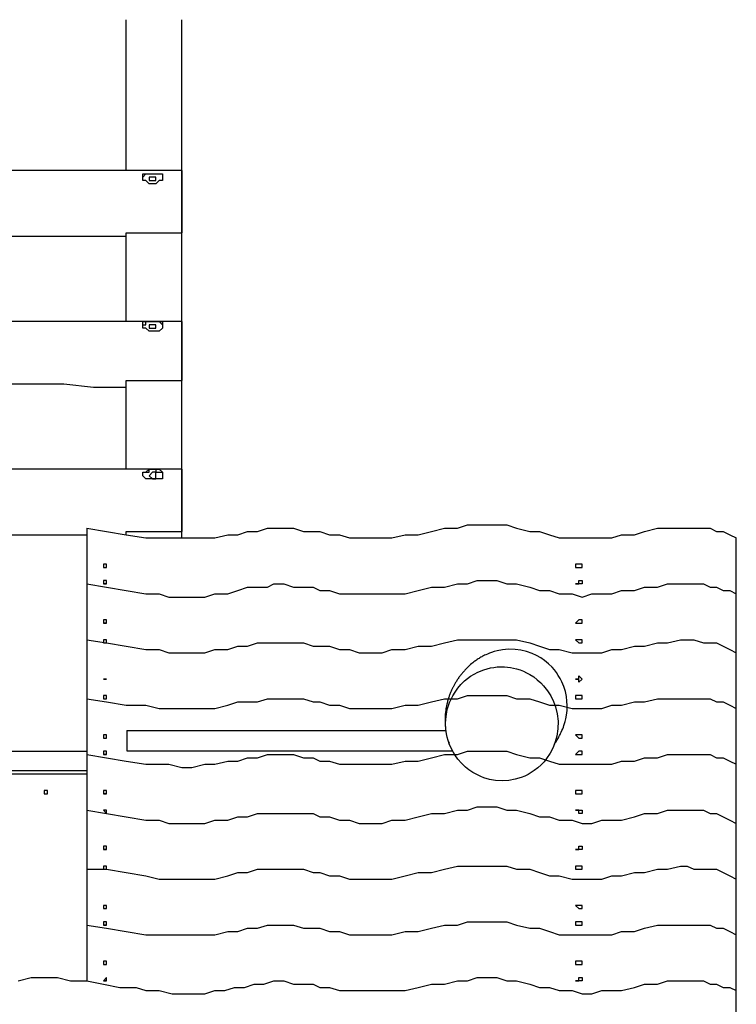
# Model space of a CAD drawing. Units: millimetres. Extents: x 114 to 188, y 86 to 205.
# Drawn here: x 141 to 149, y 132 to 142 of the extents above; entities that cross this region are included whole.
import ezdxf

# ---------------------------------------------------------------- set-up
doc = ezdxf.new("R2010")
doc.units = ezdxf.units.MM
doc.header["$MEASUREMENT"] = 0
for name, pattern in [('AI-Linetype-11', [12.7, 6.35, -1.27, 1.27, -1.27, 1.27, -1.27]), ('AI-Linetype-12', [12.7, 6.35, -1.27, 1.27, -1.27, 1.27, -1.27]), ('AI-Linetype-227', [12.7, 6.35, -1.27, 1.27, -1.27, 1.27, -1.27]), ('AI-Linetype-228', [12.7, 6.35, -1.27, 1.27, -1.27, 1.27, -1.27]), ('AI-Linetype-283', [12.7, 6.35, -1.27, 1.27, -1.27, 1.27, -1.27]), ('AI-Linetype-289', [12.7, 6.35, -1.27, 1.27, -1.27, 1.27, -1.27]), ('AI-Linetype-290', [12.7, 6.35, -1.27, 1.27, -1.27, 1.27, -1.27]), ('AI-Linetype-291', [12.7, 6.35, -1.27, 1.27, -1.27, 1.27, -1.27]), ('AI-Linetype-67', [12.7, 6.35, -1.27, 1.27, -1.27, 1.27, -1.27]), ('AI-Linetype-73', [12.7, 6.35, -1.27, 1.27, -1.27, 1.27, -1.27]), ('AI-Linetype-74', [12.7, 6.35, -1.27, 1.27, -1.27, 1.27, -1.27]), ('AI-Linetype-75', [12.7, 6.35, -1.27, 1.27, -1.27, 1.27, -1.27])]:
    doc.linetypes.add(name, pattern=pattern)
doc.layers.add('Ebene 1', color=7, linetype='Continuous')

msp = doc.modelspace()

# ---------------------------------------------------------------- linework, layer by layer
at = {"layer": 'Ebene 1', "color": 7, "lineweight": 25, "true_color": 0xffffff}
for points in [[(142.205, 140.864), (142.205, 142.487)], [(142.804, 136.913), (142.804, 142.487)], [(142.804, 140.864), (142.557, 140.864), (142.275, 140.864), (142.028, 140.864), (141.746, 140.864), (141.499, 140.864), (141.287, 140.864), (141.076, 140.864), (140.864, 140.864)], [(142.804, 140.864), (142.804, 140.864), (142.804, 140.829), (142.804, 140.794), (142.804, 140.758), (142.804, 140.723), (142.804, 140.652), (142.804, 140.617), (142.804, 140.547), (142.804, 140.476), (142.804, 140.441), (142.804, 140.37), (142.804, 140.335), (142.804, 140.264), (142.804, 140.229), (142.804, 140.194)], [(142.381, 140.794), (142.381, 140.794), (142.416, 140.829), (142.452, 140.829), (142.487, 140.829), (142.522, 140.829), (142.557, 140.829), (142.593, 140.829), (142.593, 140.794)], [(142.593, 140.794), (142.593, 140.794), (142.593, 140.758), (142.557, 140.758), (142.522, 140.723), (142.487, 140.723), (142.452, 140.723), (142.416, 140.758), (142.381, 140.758), (142.381, 140.794), (142.381, 140.829), (142.416, 140.829), (142.452, 140.829), (142.487, 140.829), (142.522, 140.829), (142.557, 140.829), (142.593, 140.829), (142.593, 140.794)], [(142.522, 140.794), (142.522, 140.794), (142.487, 140.794), (142.452, 140.794), (142.452, 140.758), (142.487, 140.758), (142.522, 140.758), (142.522, 140.794)], [(140.935, 140.159), (141.217, 140.159), (141.534, 140.159), (141.852, 140.159), (142.169, 140.159), (142.205, 140.159)], [(142.205, 139.241), (142.205, 140.194)], [(142.205, 140.194), (142.804, 140.194)], [(142.804, 139.241), (142.557, 139.241), (142.275, 139.241), (142.028, 139.241), (141.746, 139.241), (141.499, 139.241), (141.287, 139.241), (141.076, 139.241), (140.864, 139.241)], [(142.381, 139.206), (142.381, 139.206), (142.416, 139.206), (142.416, 139.241), (142.452, 139.241), (142.487, 139.241), (142.522, 139.241), (142.557, 139.241), (142.593, 139.206)], [(142.593, 139.206), (142.593, 139.171), (142.557, 139.136), (142.522, 139.136), (142.487, 139.136), (142.452, 139.136), (142.416, 139.171), (142.381, 139.171), (142.381, 139.206), (142.381, 139.241), (142.416, 139.241), (142.452, 139.241), (142.487, 139.241), (142.522, 139.241), (142.557, 139.241), (142.593, 139.241), (142.593, 139.206)], [(142.522, 139.171), (142.522, 139.206), (142.487, 139.206), (142.452, 139.206), (142.452, 139.171), (142.487, 139.171), (142.522, 139.171)], [(142.804, 139.241), (142.804, 139.241), (142.804, 139.206), (142.804, 139.171), (142.804, 139.1), (142.804, 139.065), (142.804, 138.994), (142.804, 138.959), (142.804, 138.889), (142.804, 138.818), (142.804, 138.783), (142.804, 138.712), (142.804, 138.677), (142.804, 138.642), (142.804, 138.606)], [(140.935, 138.571), (141.217, 138.571), (141.534, 138.571), (141.852, 138.536), (142.169, 138.536), (142.205, 138.536)], [(142.205, 137.654), (142.205, 138.606)], [(142.205, 138.606), (142.804, 138.606)], [(142.804, 137.654), (142.557, 137.654), (142.275, 137.654), (142.028, 137.654), (141.746, 137.654), (141.499, 137.654), (141.287, 137.654), (141.076, 137.654), (140.864, 137.654)], [(142.381, 137.583), (142.381, 137.583), (142.381, 137.619), (142.416, 137.619), (142.452, 137.619), (142.452, 137.654), (142.487, 137.654), (142.522, 137.654), (142.522, 137.619), (142.557, 137.619), (142.593, 137.619), (142.593, 137.583)], [(142.593, 137.619), (142.593, 137.583), (142.593, 137.548), (142.557, 137.548), (142.522, 137.548), (142.487, 137.548), (142.452, 137.548), (142.416, 137.548), (142.381, 137.583), (142.381, 137.619), (142.416, 137.619), (142.452, 137.654), (142.487, 137.654), (142.522, 137.654), (142.557, 137.654), (142.593, 137.619)], [(142.522, 137.583), (142.522, 137.583), (142.522, 137.619), (142.487, 137.619), (142.452, 137.583), (142.487, 137.548), (142.522, 137.548), (142.522, 137.583)], [(142.804, 137.654), (142.804, 137.654), (142.804, 137.619), (142.804, 137.583), (142.804, 137.548), (142.804, 137.513), (142.804, 137.477), (142.804, 137.407), (142.804, 137.336), (142.804, 137.301), (142.804, 137.231), (142.804, 137.16), (142.804, 137.125), (142.804, 137.089), (142.804, 137.019), (142.804, 136.984)], [(141.781, 137.019), (141.993, 136.984), (142.205, 136.948), (142.416, 136.913), (142.557, 136.913), (142.663, 136.913), (142.804, 136.913), (142.91, 136.913), (143.051, 136.913), (143.157, 136.913), (143.298, 136.948), (143.404, 136.948), (143.51, 136.984), (143.616, 136.984), (143.722, 137.019), (143.792, 137.019), (143.898, 137.019), (144.004, 137.019), (144.11, 136.984), (144.216, 136.984), (144.286, 136.984), (144.392, 136.948), (144.498, 136.948), (144.604, 136.913), (144.709, 136.913), (144.815, 136.913), (144.956, 136.913), (145.062, 136.913), (145.203, 136.948), (145.344, 136.948), (145.486, 136.984), (145.627, 137.019), (145.768, 137.019), (145.874, 137.054), (145.979, 137.054), (146.085, 137.054), (146.191, 137.054), (146.297, 137.054), (146.403, 137.019), (146.544, 136.984), (146.65, 136.984), (146.756, 136.948), (146.861, 136.913), (147.002, 136.913), (147.108, 136.913), (147.214, 136.913), (147.32, 136.913), (147.426, 136.913), (147.532, 136.948), (147.673, 136.948), (147.779, 136.984), (147.92, 137.019), (148.026, 137.019), (148.167, 137.019), (148.237, 137.019), (148.308, 137.019), (148.414, 137.019), (148.484, 137.019), (148.555, 136.984), (148.625, 136.984), (148.696, 136.948), (148.766, 136.913)], [(140.935, 136.948), (141.217, 136.948), (141.534, 136.948), (141.781, 136.948)], [(141.781, 137.019), (141.781, 136.419)], [(142.205, 136.948), (142.205, 136.984)], [(142.205, 136.984), (142.804, 136.984)], [(148.766, 136.313), (148.766, 136.913)], [(141.993, 136.631), (141.958, 136.631), (141.958, 136.596)], [(141.993, 136.631), (141.958, 136.631), (141.958, 136.596), (141.993, 136.596), (141.993, 136.631)], [(141.993, 136.596), (141.993, 136.596), (141.993, 136.631)], [(147.108, 136.631), (147.108, 136.631), (147.073, 136.631), (147.038, 136.631), (147.038, 136.596), (147.073, 136.596), (147.108, 136.596), (147.108, 136.631)], [(141.781, 136.419), (141.993, 136.384), (142.205, 136.349), (142.416, 136.313), (142.557, 136.313), (142.663, 136.278), (142.804, 136.278), (142.91, 136.278), (143.051, 136.278), (143.157, 136.313), (143.298, 136.313), (143.404, 136.349), (143.51, 136.384), (143.616, 136.384), (143.722, 136.384), (143.792, 136.419), (143.898, 136.419), (144.004, 136.384), (144.11, 136.384), (144.216, 136.384), (144.286, 136.349), (144.392, 136.349), (144.498, 136.313), (144.604, 136.313), (144.709, 136.313), (144.815, 136.313), (144.956, 136.313), (145.062, 136.313), (145.203, 136.313), (145.344, 136.349), (145.486, 136.384), (145.627, 136.384), (145.768, 136.419), (145.874, 136.419), (145.979, 136.454), (146.085, 136.454), (146.191, 136.454), (146.297, 136.419), (146.403, 136.419), (146.544, 136.384), (146.65, 136.349), (146.756, 136.349), (146.861, 136.313), (147.002, 136.313), (147.108, 136.278), (147.214, 136.313), (147.32, 136.313), (147.426, 136.313), (147.532, 136.349), (147.673, 136.349), (147.779, 136.384), (147.92, 136.384), (148.026, 136.419), (148.167, 136.419), (148.237, 136.419), (148.308, 136.419), (148.414, 136.419), (148.484, 136.384), (148.555, 136.384), (148.625, 136.349), (148.696, 136.349), (148.766, 136.313)], [(141.781, 136.419), (141.781, 135.819)], [(141.993, 136.454), (141.958, 136.454), (141.958, 136.419), (141.993, 136.419), (141.993, 136.454)], [(141.993, 136.419), (141.958, 136.419)], [(141.993, 136.419), (141.993, 136.419)], [(148.766, 135.678), (148.766, 136.313)], [(141.993, 136.031), (141.958, 136.031), (141.958, 135.996), (141.993, 135.996), (141.993, 136.031)], [(141.993, 135.996), (141.958, 135.996)], [(141.993, 135.996), (141.993, 135.996)], [(147.108, 135.996), (147.108, 135.996), (147.108, 136.031), (147.073, 136.031), (147.038, 135.996), (147.073, 135.996), (147.108, 135.996)], [(141.781, 135.819), (141.781, 135.184)], [(141.781, 135.819), (141.993, 135.784), (142.205, 135.749), (142.416, 135.714), (142.557, 135.714), (142.663, 135.678), (142.804, 135.678), (142.91, 135.678), (143.051, 135.678), (143.157, 135.714), (143.298, 135.714), (143.404, 135.749), (143.51, 135.749), (143.616, 135.784), (143.722, 135.784), (143.792, 135.784), (143.898, 135.784), (144.004, 135.784), (144.11, 135.784), (144.216, 135.749), (144.286, 135.749), (144.392, 135.749), (144.498, 135.714), (144.604, 135.714), (144.709, 135.678), (144.815, 135.678), (144.956, 135.678), (145.062, 135.714), (145.203, 135.714), (145.344, 135.749), (145.486, 135.749), (145.627, 135.784), (145.768, 135.819), (145.874, 135.819), (145.979, 135.819), (146.085, 135.819), (146.191, 135.819), (146.297, 135.819), (146.403, 135.819), (146.544, 135.784), (146.65, 135.749), (146.756, 135.714), (146.861, 135.714), (147.002, 135.678), (147.108, 135.678), (147.214, 135.678), (147.32, 135.678), (147.426, 135.714), (147.532, 135.714), (147.673, 135.749), (147.779, 135.749), (147.92, 135.784), (148.026, 135.784), (148.167, 135.819), (148.237, 135.819), (148.308, 135.819), (148.414, 135.784), (148.484, 135.784), (148.555, 135.784), (148.625, 135.749), (148.696, 135.714), (148.766, 135.678)], [(141.993, 135.819), (141.958, 135.819)], [(141.993, 135.819), (141.958, 135.819), (141.958, 135.784), (141.993, 135.784), (141.993, 135.819)], [(141.993, 135.819), (141.993, 135.819)], [(147.108, 135.819), (147.108, 135.819), (147.073, 135.819), (147.038, 135.819), (147.073, 135.784), (147.108, 135.784), (147.108, 135.819)], [(148.766, 135.079), (148.766, 135.678)], [(141.993, 135.396), (141.958, 135.396)], [(141.993, 135.396), (141.993, 135.396)], [(141.781, 135.184), (141.993, 135.149), (142.205, 135.114), (142.416, 135.114), (142.557, 135.079), (142.663, 135.079), (142.804, 135.079), (142.91, 135.079), (143.051, 135.079), (143.157, 135.079), (143.298, 135.114), (143.404, 135.149), (143.51, 135.149), (143.616, 135.149), (143.722, 135.184), (143.792, 135.184), (143.898, 135.184), (144.004, 135.184), (144.11, 135.184), (144.216, 135.149), (144.286, 135.149), (144.392, 135.114), (144.498, 135.114), (144.604, 135.079), (144.709, 135.079), (144.815, 135.079), (144.956, 135.079), (145.062, 135.079), (145.203, 135.114), (145.344, 135.114), (145.486, 135.149), (145.627, 135.184), (145.768, 135.184), (145.874, 135.22), (145.979, 135.22), (146.085, 135.22), (146.191, 135.22), (146.297, 135.22), (146.403, 135.184), (146.544, 135.184), (146.65, 135.149), (146.756, 135.114), (146.861, 135.114), (147.002, 135.079), (147.108, 135.079), (147.214, 135.079), (147.32, 135.079), (147.426, 135.114), (147.532, 135.114), (147.673, 135.149), (147.779, 135.149), (147.92, 135.184), (148.026, 135.184), (148.167, 135.184), (148.237, 135.184), (148.308, 135.184), (148.414, 135.184), (148.484, 135.184), (148.555, 135.149), (148.625, 135.149), (148.696, 135.114), (148.766, 135.079)], [(141.781, 135.184), (141.781, 134.585)], [(141.993, 135.22), (141.958, 135.22), (141.958, 135.184)], [(141.993, 135.22), (141.958, 135.22), (141.958, 135.184), (141.993, 135.184), (141.993, 135.22)], [(141.993, 135.184), (141.993, 135.184), (141.993, 135.22)], [(147.108, 135.22), (147.108, 135.22), (147.073, 135.22), (147.038, 135.22), (147.038, 135.184), (147.073, 135.184), (147.108, 135.184), (147.108, 135.22)], [(148.766, 134.479), (148.766, 135.079)], [(141.993, 134.796), (141.958, 134.796)], [(141.993, 134.796), (141.958, 134.796), (141.958, 134.761), (141.993, 134.761), (141.993, 134.796)], [(141.993, 134.796), (141.993, 134.796)], [(147.108, 134.796), (147.108, 134.796), (147.073, 134.796), (147.038, 134.796), (147.073, 134.761), (147.108, 134.761), (147.108, 134.796)], [(140.476, 134.62), (141.781, 134.62)], [(141.781, 134.585), (141.993, 134.549), (142.205, 134.514), (142.416, 134.479), (142.557, 134.479), (142.663, 134.479), (142.804, 134.444), (142.91, 134.444), (143.051, 134.479), (143.157, 134.479), (143.298, 134.514), (143.404, 134.514), (143.51, 134.549), (143.616, 134.549), (143.722, 134.585), (143.792, 134.585), (143.898, 134.585), (144.004, 134.585), (144.11, 134.549), (144.216, 134.549), (144.286, 134.514), (144.392, 134.514), (144.498, 134.479), (144.604, 134.479), (144.709, 134.479), (144.815, 134.479), (144.956, 134.479), (145.062, 134.479), (145.203, 134.514), (145.344, 134.514), (145.486, 134.549), (145.627, 134.585), (145.768, 134.585), (145.874, 134.62), (145.979, 134.62), (146.085, 134.62), (146.191, 134.62), (146.297, 134.62), (146.403, 134.585), (146.544, 134.549), (146.65, 134.549), (146.756, 134.514), (146.861, 134.479), (147.002, 134.479), (147.108, 134.479), (147.214, 134.479), (147.32, 134.479), (147.426, 134.479), (147.532, 134.514), (147.673, 134.514), (147.779, 134.549), (147.92, 134.549), (148.026, 134.585), (148.167, 134.585), (148.237, 134.585), (148.308, 134.585), (148.414, 134.585), (148.484, 134.585), (148.555, 134.549), (148.625, 134.549), (148.696, 134.514), (148.766, 134.479)], [(141.993, 134.62), (141.958, 134.62), (141.958, 134.585), (141.993, 134.585), (141.993, 134.62)], [(147.108, 134.585), (147.108, 134.585), (147.108, 134.62), (147.073, 134.62), (147.038, 134.585), (147.073, 134.585), (147.108, 134.585)], [(141.781, 134.585), (141.781, 133.985)], [(141.993, 134.585), (141.958, 134.585)], [(141.993, 134.585), (141.993, 134.585)], [(141.781, 134.408), (140.476, 134.408)], [(148.766, 133.844), (148.766, 134.479)], [(141.781, 134.373), (140.476, 134.373)], [(141.781, 134.373), (141.041, 134.373)], [(141.358, 134.161), (141.358, 134.161), (141.358, 134.197), (141.323, 134.197), (141.323, 134.161), (141.358, 134.161)], [(141.993, 134.197), (141.958, 134.197), (141.958, 134.161), (141.993, 134.161), (141.993, 134.197)], [(147.108, 134.161), (147.108, 134.197), (147.073, 134.197), (147.038, 134.197), (147.038, 134.161), (147.073, 134.161), (147.108, 134.161)], [(141.993, 134.161), (141.958, 134.161)], [(141.993, 134.161), (141.993, 134.161)], [(141.781, 133.985), (141.993, 133.95), (142.205, 133.914), (142.416, 133.879), (142.557, 133.879), (142.663, 133.844), (142.804, 133.844), (142.91, 133.844), (143.051, 133.844), (143.157, 133.879), (143.298, 133.879), (143.404, 133.914), (143.51, 133.914), (143.616, 133.95), (143.722, 133.95), (143.792, 133.95), (143.898, 133.95), (144.004, 133.95), (144.11, 133.95), (144.216, 133.95), (144.286, 133.914), (144.392, 133.914), (144.498, 133.879), (144.604, 133.879), (144.709, 133.844), (144.815, 133.844), (144.956, 133.844), (145.062, 133.879), (145.203, 133.879), (145.344, 133.914), (145.486, 133.95), (145.627, 133.95), (145.768, 133.985), (145.874, 133.985), (145.979, 134.02), (146.085, 134.02), (146.191, 134.02), (146.297, 133.985), (146.403, 133.985), (146.544, 133.95), (146.65, 133.914), (146.756, 133.914), (146.861, 133.879), (147.002, 133.879), (147.108, 133.844), (147.214, 133.844), (147.32, 133.879), (147.426, 133.879), (147.532, 133.879), (147.673, 133.914), (147.779, 133.95), (147.92, 133.95), (148.026, 133.985), (148.167, 133.985), (148.237, 133.985), (148.308, 133.985), (148.414, 133.985), (148.484, 133.95), (148.555, 133.95), (148.625, 133.914), (148.696, 133.879), (148.766, 133.844)], [(141.781, 133.985), (141.781, 133.35)], [(141.993, 133.985), (141.958, 133.985)], [(141.993, 133.985), (141.958, 133.985), (141.993, 133.95), (141.993, 133.985)], [(141.993, 133.985), (141.993, 133.985)], [(148.766, 133.244), (148.766, 133.844)], [(141.993, 133.597), (141.958, 133.597), (141.958, 133.562), (141.993, 133.562), (141.993, 133.597)], [(141.993, 133.562), (141.958, 133.562)], [(141.993, 133.562), (141.993, 133.562)], [(141.781, 133.35), (141.993, 133.35), (142.205, 133.315), (142.416, 133.279), (142.557, 133.244), (142.663, 133.244), (142.804, 133.244), (142.91, 133.244), (143.051, 133.244), (143.157, 133.244), (143.298, 133.279), (143.404, 133.315), (143.51, 133.315), (143.616, 133.35), (143.722, 133.35), (143.792, 133.35), (143.898, 133.35), (144.004, 133.35), (144.11, 133.35), (144.216, 133.315), (144.286, 133.315), (144.392, 133.279), (144.498, 133.279), (144.604, 133.244), (144.709, 133.244), (144.815, 133.244), (144.956, 133.244), (145.062, 133.244), (145.203, 133.279), (145.344, 133.315), (145.486, 133.315), (145.627, 133.35), (145.768, 133.385), (145.874, 133.385), (145.979, 133.385), (146.085, 133.385), (146.191, 133.385), (146.297, 133.385), (146.403, 133.35), (146.544, 133.35), (146.65, 133.315), (146.756, 133.279), (146.861, 133.279), (147.002, 133.244), (147.108, 133.244), (147.214, 133.244), (147.32, 133.244), (147.426, 133.279), (147.532, 133.279), (147.673, 133.315), (147.779, 133.315), (147.92, 133.35), (148.026, 133.35), (148.167, 133.385), (148.237, 133.385), (148.308, 133.35), (148.414, 133.35), (148.484, 133.35), (148.555, 133.35), (148.625, 133.315), (148.696, 133.279), (148.766, 133.244)], [(141.781, 133.35), (141.781, 132.75)], [(141.993, 133.385), (141.958, 133.385), (141.958, 133.35)], [(141.993, 133.385), (141.958, 133.385), (141.958, 133.35), (141.993, 133.35), (141.993, 133.385)], [(141.993, 133.35), (141.993, 133.385)], [(147.108, 133.385), (147.108, 133.385), (147.073, 133.385), (147.038, 133.385), (147.038, 133.35), (147.073, 133.35), (147.108, 133.35), (147.108, 133.385)], [(148.766, 132.644), (148.766, 133.244)], [(141.993, 132.962), (141.958, 132.962)], [(141.993, 132.962), (141.958, 132.962), (141.958, 132.927), (141.993, 132.927), (141.993, 132.962)], [(141.993, 132.962), (141.993, 132.962)], [(147.108, 132.962), (147.108, 132.962), (147.073, 132.962), (147.038, 132.962), (147.073, 132.927), (147.108, 132.927), (147.108, 132.962)], [(141.781, 132.75), (141.993, 132.715), (142.205, 132.68), (142.416, 132.644), (142.557, 132.644), (142.663, 132.644), (142.804, 132.644), (142.91, 132.644), (143.051, 132.644), (143.157, 132.644), (143.298, 132.68), (143.404, 132.68), (143.51, 132.715), (143.616, 132.715), (143.722, 132.75), (143.792, 132.75), (143.898, 132.75), (144.004, 132.75), (144.11, 132.715), (144.216, 132.715), (144.286, 132.715), (144.392, 132.68), (144.498, 132.68), (144.604, 132.644), (144.709, 132.644), (144.815, 132.644), (144.956, 132.644), (145.062, 132.644), (145.203, 132.68), (145.344, 132.68), (145.486, 132.715), (145.627, 132.75), (145.768, 132.75), (145.874, 132.786), (145.979, 132.786), (146.085, 132.786), (146.191, 132.786), (146.297, 132.786), (146.403, 132.75), (146.544, 132.715), (146.65, 132.715), (146.756, 132.68), (146.861, 132.644), (147.002, 132.644), (147.108, 132.644), (147.214, 132.644), (147.32, 132.644), (147.426, 132.644), (147.532, 132.68), (147.673, 132.68), (147.779, 132.715), (147.92, 132.75), (148.026, 132.75), (148.167, 132.75), (148.237, 132.75), (148.308, 132.75), (148.414, 132.75), (148.484, 132.75), (148.555, 132.715), (148.625, 132.715), (148.696, 132.68), (148.766, 132.644)], [(141.781, 132.75), (141.781, 132.151)], [(141.993, 132.786), (141.958, 132.786), (141.958, 132.75), (141.993, 132.75), (141.993, 132.786)], [(141.993, 132.75), (141.958, 132.75)], [(141.993, 132.75), (141.993, 132.75)], [(147.108, 132.75), (147.108, 132.786), (147.073, 132.786), (147.038, 132.786), (147.038, 132.75), (147.073, 132.75), (147.108, 132.75)], [(148.766, 132.045), (148.766, 132.644)], [(141.993, 132.362), (141.958, 132.362), (141.958, 132.327)], [(141.993, 132.362), (141.958, 132.362), (141.958, 132.327), (141.993, 132.327), (141.993, 132.362)], [(141.993, 132.327), (141.993, 132.327), (141.993, 132.362)], [(147.108, 132.362), (147.108, 132.362), (147.073, 132.362), (147.038, 132.362), (147.038, 132.327), (147.073, 132.327), (147.108, 132.327), (147.108, 132.362)], [(141.041, 132.151), (141.182, 132.186), (141.323, 132.186), (141.464, 132.186), (141.605, 132.151), (141.781, 132.151), (141.958, 132.115), (142.134, 132.08), (142.311, 132.08), (142.416, 132.045), (142.557, 132.045), (142.699, 132.009), (142.84, 132.009), (142.946, 132.009), (143.051, 132.009), (143.157, 132.045), (143.263, 132.045), (143.369, 132.08), (143.475, 132.08), (143.581, 132.115), (143.686, 132.115), (143.792, 132.151), (143.898, 132.151), (144.004, 132.115), (144.11, 132.115), (144.216, 132.115), (144.286, 132.08), (144.392, 132.08), (144.498, 132.045), (144.604, 132.045), (144.709, 132.045), (144.815, 132.045), (144.956, 132.045), (145.062, 132.045), (145.203, 132.045), (145.344, 132.08), (145.486, 132.115), (145.627, 132.115), (145.768, 132.151), (145.874, 132.151), (145.979, 132.186), (146.085, 132.186), (146.191, 132.186), (146.297, 132.151), (146.403, 132.151), (146.544, 132.115), (146.65, 132.08), (146.756, 132.08), (146.861, 132.045), (147.002, 132.045), (147.108, 132.009), (147.214, 132.009), (147.32, 132.045), (147.426, 132.045), (147.532, 132.045), (147.673, 132.08), (147.779, 132.115), (147.92, 132.115), (148.026, 132.151), (148.167, 132.151), (148.237, 132.151), (148.308, 132.151), (148.414, 132.151), (148.484, 132.115), (148.555, 132.115), (148.625, 132.08), (148.696, 132.08), (148.766, 132.045)], [(141.993, 132.186), (141.958, 132.151), (141.993, 132.151), (141.993, 132.186)], [(141.993, 132.151), (141.958, 132.151)], [(141.993, 132.151), (141.993, 132.151)], [(148.766, 131.41), (148.766, 132.045)]]:
    msp.add_lwpolyline(points, dxfattribs=at)
at = {"layer": 'Ebene 1', "color": 7, "linetype": 'AI-Linetype-11', "lineweight": 25, "true_color": 0xffffff}
msp.add_lwpolyline([(146.811, 134.699), (146.812, 134.7), (146.816, 134.706), (146.819, 134.711), (146.822, 134.715), (146.825, 134.719), (146.827, 134.722), (146.839, 134.741), (146.849, 134.758), (146.858, 134.776), (146.864, 134.787), (146.871, 134.798), (146.877, 134.811), (146.884, 134.826), (146.891, 134.842), (146.899, 134.86), (146.906, 134.877), (146.912, 134.896), (146.919, 134.917), (146.926, 134.941), (146.932, 134.968), (146.94, 135.009), (146.946, 135.057), (146.948, 135.112), (146.945, 135.159), (146.939, 135.209), (146.928, 135.263), (146.911, 135.316), (146.89, 135.366), (146.872, 135.402), (146.852, 135.435), (146.831, 135.466), (146.809, 135.495), (146.784, 135.523), (146.746, 135.56), (146.705, 135.594), (146.663, 135.624), (146.618, 135.649), (146.572, 135.67), (146.51, 135.692), (146.447, 135.707), (146.386, 135.715), (146.316, 135.716), (146.251, 135.711), (146.193, 135.699), (146.162, 135.691), (146.134, 135.683), (146.11, 135.674), (146.089, 135.665), (146.072, 135.658), (146.059, 135.651), (146.048, 135.646), (146.038, 135.641), (146.028, 135.635), (146.018, 135.63), (146.009, 135.624), (145.999, 135.618), (145.989, 135.612), (145.98, 135.606), (145.971, 135.6), (145.962, 135.593), (145.953, 135.587), (145.943, 135.58), (145.933, 135.571), (145.921, 135.562), (145.909, 135.552), (145.897, 135.541), (145.885, 135.53), (145.879, 135.524), (145.872, 135.518), (145.866, 135.511), (145.86, 135.505), (145.853, 135.498), (145.847, 135.491), (145.841, 135.485), (145.834, 135.477), (145.827, 135.469), (145.822, 135.463), (145.817, 135.457), (145.814, 135.453), (145.811, 135.45), (145.809, 135.447), (145.806, 135.444), (145.804, 135.441), (145.798, 135.433), (145.792, 135.425), (145.787, 135.418), (145.782, 135.411), (145.776, 135.403), (145.771, 135.395), (145.765, 135.387), (145.761, 135.38), (145.755, 135.371), (145.75, 135.364), (145.746, 135.357), (145.742, 135.35), (145.735, 135.337), (145.728, 135.324), (145.72, 135.31), (145.718, 135.304), (145.715, 135.298), (145.711, 135.292), (145.708, 135.284), (145.704, 135.276), (145.7, 135.267), (145.696, 135.259), (145.693, 135.25), (145.689, 135.241), (145.685, 135.232), (145.682, 135.223), (145.679, 135.215), (145.677, 135.208), (145.675, 135.202), (145.673, 135.197), (145.672, 135.193), (145.67, 135.189), (145.669, 135.185), (145.668, 135.182), (145.666, 135.175), (145.664, 135.167), (145.661, 135.158), (145.659, 135.148), (145.655, 135.137), (145.653, 135.125), (145.649, 135.109), (145.646, 135.093), (145.643, 135.077), (145.641, 135.062), (145.638, 135.04), (145.636, 135.019), (145.635, 134.999), (145.634, 134.98), (145.633, 134.961), (145.633, 134.945), (145.634, 134.929), (145.634, 134.913), (145.636, 134.895), (145.637, 134.877), (145.64, 134.858), (145.641, 134.844)], dxfattribs=at)
at = {"layer": 'Ebene 1', "color": 7, "linetype": 'AI-Linetype-227', "lineweight": 25, "true_color": 0xffffff}
msp.add_lwpolyline([(146.811, 134.699), (146.812, 134.7), (146.816, 134.706), (146.819, 134.711), (146.822, 134.715), (146.825, 134.719), (146.827, 134.722), (146.839, 134.741), (146.849, 134.758), (146.858, 134.776), (146.864, 134.787), (146.871, 134.798), (146.877, 134.811), (146.884, 134.826), (146.891, 134.842), (146.899, 134.86), (146.906, 134.877), (146.912, 134.896), (146.919, 134.917), (146.926, 134.941), (146.932, 134.968), (146.94, 135.009), (146.946, 135.057), (146.948, 135.112), (146.945, 135.159), (146.939, 135.209), (146.928, 135.263), (146.911, 135.316), (146.89, 135.366), (146.872, 135.402), (146.852, 135.435), (146.831, 135.466), (146.809, 135.495), (146.784, 135.523), (146.746, 135.56), (146.705, 135.594), (146.663, 135.624), (146.618, 135.649), (146.572, 135.67), (146.51, 135.692), (146.447, 135.707), (146.386, 135.715), (146.316, 135.716), (146.251, 135.711), (146.193, 135.699), (146.162, 135.691), (146.134, 135.683), (146.11, 135.674), (146.089, 135.665), (146.072, 135.658), (146.059, 135.651), (146.048, 135.646), (146.038, 135.641), (146.028, 135.635), (146.018, 135.63), (146.009, 135.624), (145.999, 135.618), (145.989, 135.612), (145.98, 135.606), (145.971, 135.6), (145.962, 135.593), (145.953, 135.587), (145.943, 135.58), (145.933, 135.571), (145.921, 135.562), (145.909, 135.552), (145.897, 135.541), (145.885, 135.53), (145.879, 135.524), (145.872, 135.518), (145.866, 135.511), (145.86, 135.505), (145.853, 135.498), (145.847, 135.491), (145.841, 135.485), (145.834, 135.477), (145.827, 135.469), (145.822, 135.463), (145.817, 135.457), (145.814, 135.453), (145.811, 135.45), (145.809, 135.447), (145.806, 135.444), (145.804, 135.441), (145.798, 135.433), (145.792, 135.425), (145.787, 135.418), (145.782, 135.411), (145.776, 135.403), (145.771, 135.395), (145.765, 135.387), (145.761, 135.38), (145.755, 135.371), (145.75, 135.364), (145.746, 135.357), (145.742, 135.35), (145.735, 135.337), (145.728, 135.324), (145.72, 135.31), (145.718, 135.304), (145.715, 135.298), (145.711, 135.292), (145.708, 135.284), (145.704, 135.276), (145.7, 135.267), (145.696, 135.259), (145.693, 135.25), (145.689, 135.241), (145.685, 135.232), (145.682, 135.223), (145.679, 135.215), (145.677, 135.208), (145.675, 135.202), (145.673, 135.197), (145.672, 135.193), (145.67, 135.189), (145.669, 135.185), (145.668, 135.182), (145.666, 135.175), (145.664, 135.167), (145.661, 135.158), (145.659, 135.148), (145.655, 135.137), (145.653, 135.125), (145.649, 135.109), (145.646, 135.093), (145.643, 135.077), (145.641, 135.062), (145.638, 135.04), (145.636, 135.019), (145.635, 134.999), (145.634, 134.98), (145.633, 134.961), (145.633, 134.945), (145.634, 134.929), (145.634, 134.913), (145.636, 134.895), (145.637, 134.877), (145.64, 134.858), (145.641, 134.844)], dxfattribs=at)
at = {"layer": 'Ebene 1', "color": 7, "linetype": 'AI-Linetype-67', "lineweight": 25, "true_color": 0xffffff}
msp.add_lwpolyline([(146.02, 134.347), (145.974, 134.368), (145.931, 134.392), (145.891, 134.419), (145.854, 134.449), (145.81, 134.49), (145.772, 134.534), (145.738, 134.581), (145.71, 134.63), (145.679, 134.699), (145.657, 134.771), (145.643, 134.845), (145.639, 134.92), (145.644, 134.994), (145.658, 135.067), (145.682, 135.142), (145.716, 135.215), (145.741, 135.256), (145.77, 135.297), (145.804, 135.337), (145.843, 135.375), (145.874, 135.401), (145.908, 135.425), (145.946, 135.449), (145.986, 135.47), (146.05, 135.496), (146.085, 135.507), (146.121, 135.515), (146.158, 135.521), (146.195, 135.526), (146.234, 135.527), (146.274, 135.527), (146.338, 135.52), (146.402, 135.506), (146.44, 135.494), (146.476, 135.48), (146.511, 135.464), (146.544, 135.446), (146.587, 135.418), (146.626, 135.389), (146.662, 135.356), (146.694, 135.322), (146.736, 135.27), (146.771, 135.214), (146.799, 135.156), (146.821, 135.097), (146.84, 135.02), (146.849, 134.942), (146.847, 134.861), (146.835, 134.781), (146.819, 134.72), (146.796, 134.66), (146.765, 134.599), (146.726, 134.541), (146.698, 134.506), (146.667, 134.473), (146.631, 134.441), (146.592, 134.411), (146.527, 134.371), (146.49, 134.353), (146.452, 134.338), (146.388, 134.318), (146.318, 134.306), (146.248, 134.302), (146.175, 134.306), (146.113, 134.317), (146.052, 134.335), (146.02, 134.347)], dxfattribs=at)
at = {"layer": 'Ebene 1', "color": 7, "linetype": 'AI-Linetype-283', "lineweight": 25, "true_color": 0xffffff}
msp.add_lwpolyline([(146.02, 134.347), (145.974, 134.368), (145.931, 134.392), (145.891, 134.419), (145.854, 134.449), (145.81, 134.49), (145.772, 134.534), (145.738, 134.581), (145.71, 134.63), (145.679, 134.699), (145.657, 134.771), (145.643, 134.845), (145.639, 134.92), (145.644, 134.994), (145.658, 135.067), (145.682, 135.142), (145.716, 135.215), (145.741, 135.256), (145.77, 135.297), (145.804, 135.337), (145.843, 135.375), (145.874, 135.401), (145.908, 135.425), (145.946, 135.449), (145.986, 135.47), (146.05, 135.496), (146.085, 135.507), (146.121, 135.515), (146.158, 135.521), (146.195, 135.526), (146.234, 135.527), (146.274, 135.527), (146.338, 135.52), (146.402, 135.506), (146.44, 135.494), (146.476, 135.48), (146.511, 135.464), (146.544, 135.446), (146.587, 135.418), (146.626, 135.389), (146.662, 135.356), (146.694, 135.322), (146.736, 135.27), (146.771, 135.214), (146.799, 135.156), (146.821, 135.097), (146.84, 135.02), (146.849, 134.942), (146.847, 134.861), (146.835, 134.781), (146.819, 134.72), (146.796, 134.66), (146.765, 134.599), (146.726, 134.541), (146.698, 134.506), (146.667, 134.473), (146.631, 134.441), (146.592, 134.411), (146.527, 134.371), (146.49, 134.353), (146.452, 134.338), (146.388, 134.318), (146.318, 134.306), (146.248, 134.302), (146.175, 134.306), (146.113, 134.317), (146.052, 134.335), (146.02, 134.347)], dxfattribs=at)
at = {"layer": 'Ebene 1', "color": 7, "linetype": 'AI-Linetype-74', "lineweight": 25, "true_color": 0xffffff}
msp.add_lwpolyline([(142.211, 134.844), (145.643, 134.844)], dxfattribs=at)
at = {"layer": 'Ebene 1', "color": 7, "linetype": 'AI-Linetype-75', "lineweight": 25, "true_color": 0xffffff}
msp.add_lwpolyline([(142.211, 134.844), (142.211, 134.624)], dxfattribs=at)
at = {"layer": 'Ebene 1', "color": 7, "linetype": 'AI-Linetype-290', "lineweight": 25, "true_color": 0xffffff}
msp.add_lwpolyline([(142.211, 134.844), (145.643, 134.844)], dxfattribs=at)
at = {"layer": 'Ebene 1', "color": 7, "linetype": 'AI-Linetype-291', "lineweight": 25, "true_color": 0xffffff}
msp.add_lwpolyline([(142.211, 134.844), (142.211, 134.624)], dxfattribs=at)
at = {"layer": 'Ebene 1', "color": 7, "linetype": 'AI-Linetype-12', "lineweight": 25, "true_color": 0xffffff}
msp.add_lwpolyline([(145.665, 134.739), (145.668, 134.731), (145.673, 134.716), (145.677, 134.705)], dxfattribs=at)
at = {"layer": 'Ebene 1', "color": 7, "linetype": 'AI-Linetype-228', "lineweight": 25, "true_color": 0xffffff}
msp.add_lwpolyline([(145.665, 134.739), (145.668, 134.731), (145.673, 134.716), (145.677, 134.705)], dxfattribs=at)
at = {"layer": 'Ebene 1', "color": 7, "linetype": 'AI-Linetype-73', "lineweight": 25, "true_color": 0xffffff}
msp.add_lwpolyline([(142.211, 134.624), (145.711, 134.624)], dxfattribs=at)
at = {"layer": 'Ebene 1', "color": 7, "linetype": 'AI-Linetype-289', "lineweight": 25, "true_color": 0xffffff}
msp.add_lwpolyline([(142.211, 134.624), (145.711, 134.624)], dxfattribs=at)
at = {"layer": 'Ebene 1', "color": 7, "lineweight": 25, "true_color": 0xffffff}
for points, knots in [([(147.108, 136.419), (147.108, 136.419), (147.108, 136.419), (147.108, 136.419), (147.108, 136.419), (147.108, 136.454), (147.108, 136.454), (147.108, 136.454), (147.073, 136.454), (147.073, 136.454), (147.073, 136.454), (147.073, 136.419), (147.073, 136.419), (147.073, 136.419), (147.038, 136.419), (147.038, 136.419), (147.038, 136.419), (147.073, 136.419), (147.073, 136.419), (147.073, 136.419), (147.108, 136.419), (147.108, 136.419)], [0, 0, 0, 0, 1, 1, 1, 2, 2, 2, 3, 3, 3, 4, 4, 4, 5, 5, 5, 6, 6, 6, 7, 7, 7, 7]), ([(141.993, 135.396), (141.993, 135.396), (141.958, 135.396), (141.958, 135.396), (141.958, 135.396), (141.993, 135.396), (141.993, 135.396)], [0, 0, 0, 0, 1, 1, 1, 2, 2, 2, 2]), ([(147.108, 135.396), (147.108, 135.396), (147.108, 135.396), (147.108, 135.396), (147.108, 135.396), (147.073, 135.431), (147.073, 135.431), (147.073, 135.431), (147.073, 135.396), (147.073, 135.396), (147.073, 135.396), (147.038, 135.396), (147.038, 135.396), (147.038, 135.396), (147.073, 135.396), (147.073, 135.396), (147.073, 135.396), (147.073, 135.361), (147.073, 135.361), (147.073, 135.361), (147.108, 135.396), (147.108, 135.396)], [0, 0, 0, 0, 1, 1, 1, 2, 2, 2, 3, 3, 3, 4, 4, 4, 5, 5, 5, 6, 6, 6, 7, 7, 7, 7]), ([(147.108, 133.985), (147.108, 133.985), (147.108, 133.985), (147.108, 133.985), (147.108, 133.985), (147.073, 133.985), (147.073, 133.985), (147.073, 133.985), (147.038, 133.985), (147.038, 133.985), (147.038, 133.985), (147.073, 133.985), (147.073, 133.985), (147.073, 133.985), (147.073, 133.95), (147.073, 133.95), (147.073, 133.95), (147.108, 133.95), (147.108, 133.95), (147.108, 133.95), (147.108, 133.985), (147.108, 133.985)], [0, 0, 0, 0, 1, 1, 1, 2, 2, 2, 3, 3, 3, 4, 4, 4, 5, 5, 5, 6, 6, 6, 7, 7, 7, 7]), ([(147.108, 133.562), (147.108, 133.562), (147.108, 133.562), (147.108, 133.562), (147.108, 133.562), (147.108, 133.597), (147.108, 133.597), (147.108, 133.597), (147.073, 133.597), (147.073, 133.597), (147.073, 133.597), (147.073, 133.562), (147.073, 133.562), (147.073, 133.562), (147.038, 133.562), (147.038, 133.562), (147.038, 133.562), (147.073, 133.562), (147.073, 133.562), (147.073, 133.562), (147.108, 133.562), (147.108, 133.562)], [0, 0, 0, 0, 1, 1, 1, 2, 2, 2, 3, 3, 3, 4, 4, 4, 5, 5, 5, 6, 6, 6, 7, 7, 7, 7]), ([(147.108, 132.151), (147.108, 132.151), (147.108, 132.151), (147.108, 132.151), (147.108, 132.151), (147.108, 132.186), (147.108, 132.186), (147.108, 132.186), (147.073, 132.186), (147.073, 132.186), (147.073, 132.186), (147.073, 132.151), (147.073, 132.151), (147.073, 132.151), (147.038, 132.151), (147.038, 132.151), (147.038, 132.151), (147.073, 132.151), (147.073, 132.151), (147.073, 132.151), (147.108, 132.151), (147.108, 132.151)], [0, 0, 0, 0, 1, 1, 1, 2, 2, 2, 3, 3, 3, 4, 4, 4, 5, 5, 5, 6, 6, 6, 7, 7, 7, 7])]:
    msp.add_open_spline(points, degree=3, knots=knots, dxfattribs=at)

doc.saveas('drawing.dxf')
